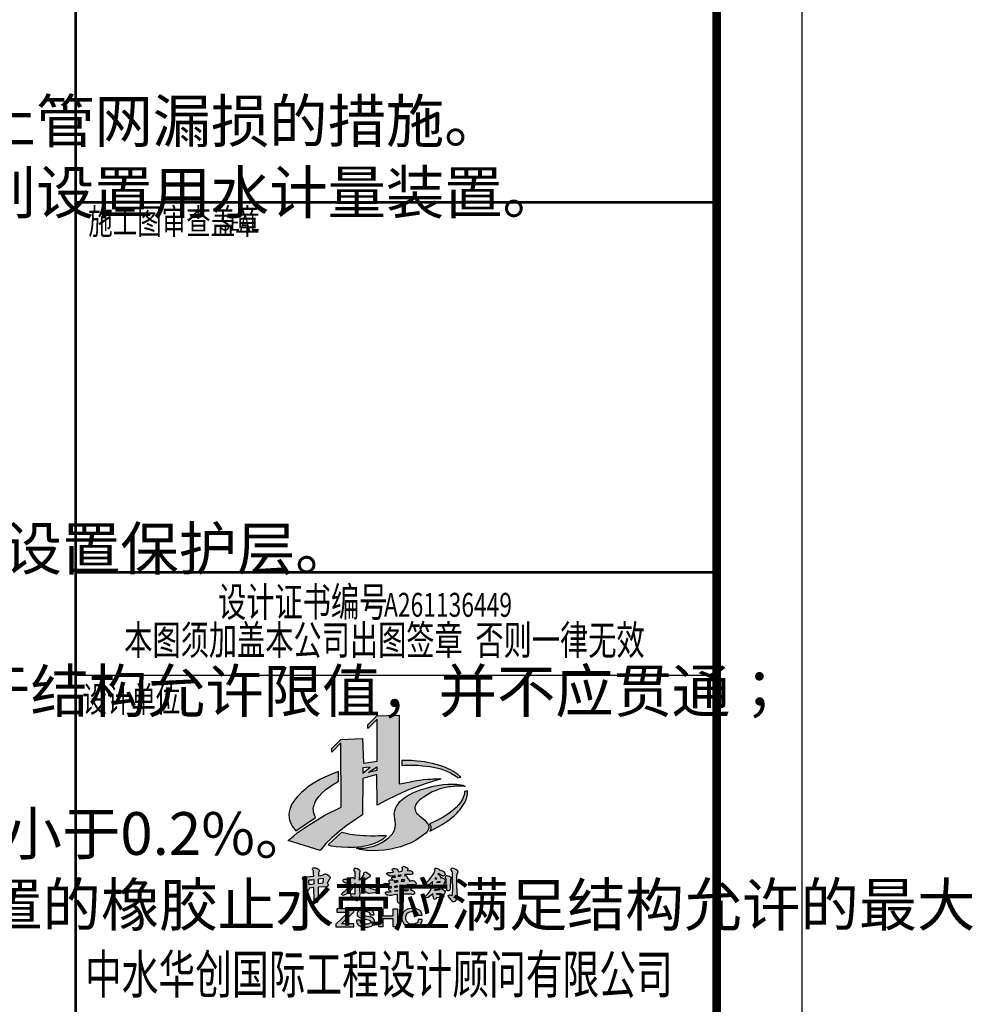
# Model space of a CAD drawing. Extents: x 29986500 to 34569885, y 3902665 to 4513537.
# Drawn here: x 33323242 to 33378560, y 4306247 to 4363849 of the extents above; entities that cross this region are included whole.
import ezdxf
from ezdxf.enums import TextEntityAlignment as Align

# ---------------------------------------------------------------- set-up
doc = ezdxf.new("R2010")
doc.units = 0
doc.layers.get('0').update_dxf_attribs({"linetype": 'CONTINUOUS'})
doc.layers.add('PUB_TITLE', color=4, linetype='CONTINUOUS')
doc.layers.add('S-MODIFY', color=4, linetype='CONTINUOUS')
doc.styles.add('_HZTXT', font='txt.shx', dxfattribs={"width": 0.8, "bigfont": 'hztxt.shx'})
doc.styles.add('A', font='-txt.shx', dxfattribs={"width": 0.8, "bigfont": 'hztxt.shx'})
doc.styles.add('HZ', font='-txt.shx', dxfattribs={"width": 0.8, "bigfont": 'hztxt.shx'})
doc.styles.add('ROMANC', font='ROMANC.shx', dxfattribs={"width": 0.7})
doc.styles.add('SHEET1', font='SIMPLEX.shx', dxfattribs={"width": 0.65})
doc.styles.add('YY', font='simhei.ttf')

# ---------------------------------------------------------------- blocks, each defined once
blk = doc.blocks.new('A$C73DA01D1')
h = blk.add_hatch(color=4)
h.dxf.hatch_style = 1
h.paths.add_polyline_path([(1042, 1429), (1168, 1495), (1332, 1572), (1416, 1611), (1497, 1640), (1615, 1682), (1679, 1702), (1740, 1722), (1771, 1730), (1788, 1737), (1731, 1736), (1695, 1735), (1666, 1733), (1632, 1731), (1587, 1727), (1543, 1721), (1507, 1715), (1465, 1710), (1412, 1699), (1369, 1690), (1330, 1682), (1301, 1676), (1302, 2480), (1040, 2475), (934, 2369), (935, 2327), (1042, 2436), (1042, 1944), (885, 1920), (873, 2209), (618, 2198), (511, 2091), (513, 2050), (619, 2156), (621, 1406), (431, 1312), (234, 1191), (108, 1103), (63, 1066), (0, 1013), (376, 899), (443, 979), (511, 1047), (601, 1124), (691, 1194), (761, 1241), (800, 1267), (873, 1314), (874, 1740), (1040, 1787)])
h.paths.add_polyline_path([(1041, 1834), (943, 1810), (1040, 1878)], flags=16)
h.paths.add_polyline_path([(961, 1874), (875, 1801), (875, 1866)], flags=16)
h.paths.add_polyline_path([(1245, 1135), (1231, 1108), (1221, 1094), (1201, 1072), (1174, 1046), (1141, 1020), (1097, 992), (1052, 969), (1004, 950), (944, 935), (894, 926), (864, 924), (838, 923), (815, 923), (802, 923), (836, 911), (889, 901), (922, 899), (934, 896), (997, 894), (1061, 896), (1128, 902), (1203, 914), (1250, 924), (1316, 939), (1367, 959), (1441, 988), (1502, 1021), (1570, 1068), (1611, 1100), (1630, 1124), (1637, 1132), (1643, 1149), (1646, 1159), (1647, 1171), (1647, 1185), (1643, 1194), (1639, 1205), (1633, 1215), (1613, 1237), (1599, 1252), (1576, 1271), (1539, 1302), (1522, 1318), (1505, 1335), (1496, 1349), (1493, 1359), (1487, 1374), (1484, 1390), (1485, 1405), (1487, 1413), (1491, 1426), (1496, 1437), (1509, 1454), (1523, 1470), (1539, 1486), (1562, 1505), (1588, 1522), (1605, 1534), (1636, 1554), (1687, 1583), (1733, 1601), (1768, 1616), (1797, 1624), (1830, 1631), (1883, 1641), (1906, 1643), (1939, 1646), (1957, 1649), (1979, 1650), (1993, 1650), (2012, 1650), (2029, 1650), (2047, 1650), (2064, 1650), (2074, 1648), (2047, 1661), (1999, 1670), (1976, 1673), (1953, 1673), (1902, 1674), (1868, 1672), (1817, 1668), (1745, 1658), (1681, 1646), (1606, 1625), (1559, 1611), (1499, 1588), (1461, 1571), (1419, 1549), (1392, 1534), (1355, 1508), (1328, 1486), (1310, 1469), (1283, 1436), (1268, 1413), (1257, 1390), (1249, 1363), (1245, 1347), (1243, 1323), (1244, 1304), (1245, 1296), (1249, 1276), (1255, 1240), (1258, 1201), (1255, 1166), (1249, 1147)])
h.paths.add_polyline_path([(299, 1408), (304, 1425), (309, 1441), (319, 1468), (331, 1488), (359, 1530), (395, 1570), (442, 1611), (508, 1660), (592, 1708), (592, 1822), (538, 1802), (464, 1770), (381, 1731), (335, 1705), (276, 1668), (225, 1633), (203, 1616), (159, 1577), (112, 1531), (74, 1485), (42, 1434), (28, 1402), (22, 1379), (13, 1345), (11, 1321), (12, 1277), (17, 1257), (32, 1212), (39, 1197), (48, 1183), (93, 1127), (323, 1282), (321, 1287), (318, 1291), (315, 1300), (311, 1311), (309, 1317), (307, 1321), (305, 1327), (304, 1331), (302, 1335), (301, 1338), (299, 1342), (299, 1350), (299, 1355), (298, 1360), (298, 1370), (296, 1388)], flags=17)
h.paths.add_polyline_path([(858, 945), (967, 968), (1017, 984), (1059, 1003), (1095, 1024), (1112, 1034), (1153, 1071), (1057, 1068), (1021, 1066), (969, 1067), (912, 1068), (882, 1071), (840, 1074), (790, 1078), (728, 1086), (680, 1095), (629, 1110), (625, 1107), (469, 963), (505, 954), (562, 946), (626, 940), (700, 937), (780, 937)], flags=17)
h.paths.add_polyline_path([(1577, 1890), (1620, 1886), (1658, 1880), (1698, 1872), (1738, 1864), (1786, 1852), (1819, 1841), (1858, 1825), (1901, 1805), (1933, 1788), (1971, 1763), (1989, 1749), (2020, 1755), (2012, 1765), (1986, 1787), (1963, 1804), (1928, 1827), (1902, 1841), (1874, 1854), (1842, 1868), (1811, 1881), (1775, 1893), (1734, 1905), (1690, 1916), (1649, 1924), (1596, 1935), (1510, 1944), (1446, 1949), (1420, 1951), (1331, 1951), (1333, 1894), (1364, 1896), (1389, 1898), (1437, 1898), (1464, 1898), (1493, 1897), (1520, 1895)])
h.paths.add_polyline_path([(1941, 1377), (1901, 1345), (1869, 1322), (1803, 1280), (1711, 1233), (1655, 1209), (1663, 1197), (1670, 1186), (1672, 1174), (1672, 1166), (1672, 1159), (1670, 1152), (1666, 1139), (1658, 1125), (1659, 1122), (1749, 1169), (1802, 1201), (1839, 1226), (1880, 1254), (1912, 1279), (1946, 1307), (1963, 1323), (1978, 1338), (1995, 1356), (2009, 1373), (2029, 1399), (2039, 1413), (2055, 1436), (2060, 1446), (2075, 1474), (2083, 1494), (2095, 1538), (2098, 1562), (2099, 1595), (2085, 1592), (2065, 1587), (2065, 1574), (2063, 1556), (2057, 1538), (2050, 1518), (2042, 1500), (2029, 1478), (2019, 1460), (1993, 1430), (1967, 1401)])
h.paths.add_polyline_path([(303, 463), (305, 309), (307, 298), (311, 294), (318, 286), (327, 284), (338, 290), (351, 313), (351, 329), (351, 349), (353, 467), (449, 474), (456, 475), (464, 481), (467, 486), (469, 495), (468, 500), (464, 507), (459, 515), (481, 560), (486, 565), (495, 572), (494, 576), (493, 587), (488, 595), (469, 608), (453, 619), (439, 623), (431, 623), (425, 621), (415, 617), (410, 613), (383, 607), (355, 601), (356, 606), (356, 613), (357, 619), (357, 631), (358, 641), (361, 645), (368, 655), (366, 667), (362, 674), (356, 679), (348, 685), (337, 689), (329, 691), (320, 694), (310, 694), (298, 694), (290, 690), (288, 685), (285, 678), (287, 675), (289, 670), (293, 662), (298, 653), (298, 648), (299, 636), (300, 624), (303, 597), (216, 589), (212, 590), (204, 592), (196, 593), (187, 593), (173, 590), (172, 582), (169, 570), (173, 564), (188, 540), (207, 445), (215, 435), (222, 429), (231, 431), (239, 433), (243, 442), (247, 450), (246, 456)])
h.paths.add_polyline_path([(302, 504), (246, 497), (242, 552), (256, 553), (279, 555), (297, 557), (302, 557)], flags=16)
h.paths.add_polyline_path([(352, 511), (354, 563), (413, 570), (416, 566), (412, 518)], flags=16)
h.paths.add_polyline_path([(787, 568), (766, 579), (757, 582), (745, 583), (740, 578), (730, 570), (718, 565), (703, 563), (686, 561), (674, 561), (658, 561), (649, 558), (645, 551), (645, 541), (651, 531), (664, 521), (678, 516), (688, 515), (698, 517), (734, 526), (718, 489), (693, 451), (683, 441), (668, 426), (656, 417), (636, 402), (628, 394), (627, 385), (637, 374), (645, 372), (653, 375), (680, 388), (706, 402), (718, 415), (738, 435), (756, 459), (768, 481), (787, 515), (785, 394), (780, 388), (769, 390), (749, 393), (736, 389), (734, 377), (740, 365), (760, 349), (777, 335), (785, 322), (792, 311), (800, 308), (810, 309), (819, 319), (830, 337), (835, 352), (836, 360), (836, 367), (839, 390), (834, 493), (917, 405), (925, 402), (935, 399), (945, 394), (954, 396), (1017, 404), (1024, 408), (1030, 411), (1035, 425), (1031, 429), (1024, 437), (970, 454), (947, 463), (906, 488), (863, 523), (942, 581), (953, 585), (961, 596), (961, 608), (956, 617), (915, 643), (905, 647), (898, 646), (889, 639), (888, 628), (888, 622), (887, 608), (836, 549), (831, 554), (835, 630), (835, 634), (838, 638), (840, 643), (842, 652), (839, 664), (828, 677), (813, 686), (799, 692), (788, 692), (781, 690), (775, 684), (773, 674), (774, 664), (784, 645), (785, 634), (785, 611)])
h.paths.add_polyline_path([(1236, 644), (1204, 640), (1187, 639), (1168, 640), (1158, 634), (1158, 627), (1160, 616), (1168, 611), (1183, 601), (1196, 597), (1205, 597), (1218, 598), (1235, 598), (1251, 605), (1258, 587), (1245, 587), (1228, 587), (1223, 584), (1216, 580), (1216, 570), (1217, 561), (1223, 557), (1230, 552), (1227, 548), (1221, 553), (1214, 554), (1207, 554), (1194, 556), (1189, 551), (1181, 543), (1183, 532), (1189, 523), (1194, 517), (1190, 516), (1135, 513), (1124, 512), (1116, 505), (1114, 494), (1126, 482), (1147, 470), (1162, 466), (1175, 469), (1191, 473), (1207, 476), (1209, 465), (1210, 459), (1201, 460), (1191, 461), (1188, 459), (1181, 455), (1178, 446), (1179, 437), (1187, 431), (1201, 420), (1208, 415), (1200, 415), (1191, 415), (1168, 415), (1153, 415), (1142, 409), (1139, 399), (1143, 388), (1162, 375), (1192, 373), (1211, 372), (1240, 377), (1280, 384), (1282, 308), (1283, 302), (1281, 297), (1287, 286), (1295, 282), (1306, 284), (1309, 287), (1316, 294), (1318, 302), (1319, 309), (1321, 318), (1323, 331), (1325, 340), (1325, 387), (1329, 387), (1360, 388), (1391, 388), (1414, 388), (1421, 387), (1429, 387), (1431, 386), (1440, 387), (1443, 386), (1450, 384), (1458, 382), (1470, 385), (1478, 391), (1479, 393), (1480, 394), (1479, 402), (1478, 410), (1476, 414), (1472, 420), (1467, 423), (1464, 425), (1456, 429), (1448, 434), (1437, 436), (1435, 433), (1432, 436), (1437, 441), (1443, 446), (1443, 450), (1442, 459), (1438, 465), (1432, 473), (1428, 474), (1420, 477), (1411, 480), (1403, 483), (1396, 484), (1389, 480), (1389, 487), (1394, 497), (1401, 497), (1419, 496), (1437, 496), (1449, 496), (1456, 496), (1462, 494), (1472, 494), (1486, 493), (1494, 498), (1499, 507), (1499, 513), (1494, 523), (1485, 534), (1474, 541), (1464, 545), (1445, 545), (1436, 543), (1416, 542), (1418, 547), (1418, 555), (1414, 561), (1406, 568), (1396, 572), (1395, 572), (1396, 582), (1393, 590), (1386, 597), (1379, 605), (1373, 605), (1361, 606), (1367, 617), (1441, 617), (1454, 622), (1459, 632), (1458, 644), (1452, 652), (1437, 660), (1431, 665), (1423, 665), (1401, 660), (1396, 663), (1398, 667), (1403, 676), (1401, 689), (1390, 697), (1376, 704), (1370, 709), (1355, 713), (1349, 712), (1342, 707), (1337, 701), (1337, 693), (1340, 685), (1339, 676), (1336, 655), (1287, 649), (1285, 668), (1280, 675), (1270, 682), (1263, 685), (1251, 686), (1235, 688), (1229, 687), (1226, 685), (1222, 681), (1218, 675), (1218, 671), (1220, 666), (1229, 654)])
h.paths.add_polyline_path([(1309, 611), (1318, 611), (1318, 606), (1317, 604), (1317, 600), (1316, 597), (1311, 596), (1306, 594), (1301, 595), (1298, 594), (1292, 591), (1290, 596), (1291, 605), (1292, 611), (1293, 610)], flags=16)
h.paths.add_polyline_path([(1247, 543), (1259, 544), (1266, 544), (1275, 545), (1277, 545), (1278, 545), (1280, 545), (1280, 541), (1280, 539), (1281, 536), (1281, 533), (1281, 530), (1281, 527), (1268, 526), (1261, 523), (1254, 523), (1245, 523), (1246, 533), (1246, 537), (1240, 546)], flags=16)
h.paths.add_polyline_path([(1335, 555), (1338, 557), (1350, 557), (1357, 563), (1358, 556), (1359, 553), (1358, 539), (1359, 537), (1356, 536), (1353, 535), (1343, 535), (1335, 533), (1331, 533), (1330, 532), (1329, 536), (1328, 538), (1331, 543), (1330, 549), (1330, 551), (1330, 553), (1329, 555)], flags=16)
h.paths.add_polyline_path([(1263, 483), (1269, 484), (1278, 484), (1278, 482), (1280, 477), (1280, 474), (1280, 470), (1276, 469), (1265, 469), (1264, 468), (1264, 467), (1249, 466), (1250, 471), (1250, 482), (1260, 482)], flags=16)
h.paths.add_polyline_path([(1329, 488), (1334, 488), (1336, 489), (1345, 490), (1344, 486), (1342, 478), (1342, 476), (1332, 475), (1326, 476), (1326, 481), (1326, 488)], flags=16)
h.paths.add_polyline_path([(1281, 429), (1282, 425), (1277, 422), (1267, 423), (1261, 422), (1250, 421), (1244, 422), (1248, 425), (1257, 423), (1261, 425), (1267, 426), (1274, 428)], flags=16)
h.paths.add_polyline_path([(1327, 434), (1329, 434), (1347, 435), (1357, 435), (1408, 436), (1408, 434), (1396, 429), (1371, 430), (1356, 430), (1345, 428), (1333, 426), (1328, 429), (1325, 430)], flags=16)
h.paths.add_polyline_path([(1680, 588), (1651, 555), (1625, 529), (1603, 509), (1593, 498), (1591, 492), (1594, 487), (1601, 479), (1608, 479), (1616, 481), (1630, 487), (1640, 493), (1654, 501), (1671, 516), (1677, 521), (1687, 529), (1692, 534), (1691, 508), (1687, 481), (1678, 455), (1664, 427), (1640, 395), (1624, 380), (1607, 365), (1603, 359), (1603, 351), (1606, 345), (1613, 342), (1623, 342), (1638, 347), (1657, 360), (1671, 370), (1685, 386), (1694, 395), (1696, 382), (1699, 359), (1701, 346), (1706, 334), (1712, 329), (1721, 327), (1734, 337), (1735, 340), (1737, 344), (1802, 347), (1816, 350), (1823, 361), (1822, 366), (1819, 375), (1818, 380), (1820, 384), (1829, 394), (1835, 402), (1838, 409), (1837, 419), (1831, 428), (1806, 444), (1800, 443), (1800, 447), (1803, 453), (1812, 467), (1816, 479), (1820, 492), (1823, 500), (1824, 505), (1831, 525), (1833, 527), (1836, 533), (1841, 541), (1843, 547), (1836, 558), (1825, 568), (1803, 579), (1795, 579), (1782, 576), (1784, 582), (1783, 588), (1780, 599), (1778, 602), (1774, 608), (1764, 615), (1752, 618), (1761, 628), (1796, 607), (1812, 598), (1821, 598), (1827, 600), (1832, 604), (1836, 611), (1838, 618), (1840, 626), (1835, 632), (1824, 648), (1817, 654), (1802, 660), (1788, 666), (1774, 663), (1776, 670), (1768, 679), (1763, 681), (1756, 684), (1748, 688), (1734, 691), (1723, 690), (1716, 685), (1717, 673), (1717, 668), (1717, 654), (1705, 628)])
h.paths.add_polyline_path([(1730, 580), (1743, 568), (1719, 567)], flags=16)
h.paths.add_polyline_path([(1740, 529), (1779, 534), (1779, 529), (1774, 529), (1753, 529), (1742, 525)], flags=16)
h.paths.add_polyline_path([(1734, 487), (1744, 486), (1759, 489), (1769, 491), (1775, 487), (1768, 479), (1744, 481), (1731, 482)], flags=16)
h.paths.add_polyline_path([(1722, 441), (1734, 441), (1758, 444), (1775, 447), (1777, 438), (1754, 435), (1734, 431), (1718, 429), (1717, 436)], flags=16)
h.paths.add_polyline_path([(1738, 396), (1776, 399), (1775, 384), (1740, 381)], flags=16)
h.paths.add_polyline_path([(1900, 558), (1905, 564), (1905, 570), (1905, 578), (1903, 585), (1899, 591), (1894, 596), (1886, 598), (1871, 603), (1861, 605), (1853, 605), (1845, 599), (1841, 590), (1841, 581), (1848, 571), (1851, 562), (1852, 538), (1852, 506), (1850, 488), (1848, 474), (1850, 456), (1858, 436), (1867, 426), (1878, 424), (1889, 429), (1893, 441), (1897, 455), (1898, 467)])
h.paths.add_polyline_path([(1927, 461), (1923, 371), (1916, 373), (1894, 380), (1884, 380), (1874, 371), (1878, 358), (1895, 338), (1916, 314), (1929, 298), (1943, 297), (1956, 306), (1970, 330), (1977, 350), (1978, 367), (1972, 474), (1973, 600), (1976, 619), (1977, 626), (1981, 637), (1986, 649), (1983, 663), (1977, 670), (1963, 681), (1926, 693), (1915, 689), (1909, 682), (1910, 670), (1922, 651), (1923, 638), (1926, 558)])
h.paths.add_polyline_path([(707, 178), (560, 36), (560, 4), (770, 4), (770, 40), (626, 40), (771, 180), (771, 215), (571, 215), (570, 178)])
h.paths.add_polyline_path([(946, 175), (959, 162), (959, 144), (1006, 144), (1006, 150), (1004, 161), (1002, 168), (999, 177), (994, 186), (985, 196), (974, 204), (963, 210), (952, 215), (941, 217), (932, 219), (909, 220), (881, 219), (868, 216), (856, 213), (842, 207), (830, 198), (819, 187), (813, 176), (810, 169), (810, 157), (810, 141), (816, 130), (825, 120), (839, 112), (862, 104), (884, 100), (907, 95), (923, 92), (937, 87), (949, 84), (961, 77), (966, 68), (966, 60), (962, 53), (959, 48), (950, 43), (935, 37), (919, 35), (898, 35), (882, 36), (867, 43), (855, 52), (848, 63), (847, 74), (846, 82), (800, 82), (802, 64), (804, 54), (809, 44), (816, 33), (827, 21), (845, 11), (869, 4), (887, 1), (910, 1), (928, 1), (951, 4), (972, 11), (989, 21), (1006, 39), (1012, 54), (1013, 66), (1011, 79), (1007, 91), (997, 104), (985, 113), (968, 120), (951, 123), (938, 126), (911, 131), (881, 138), (857, 151), (855, 160), (858, 170), (869, 179), (891, 186), (915, 185), (930, 182)])
h.paths.add_polyline_path([(1063, 4), (1111, 4), (1111, 97), (1231, 97), (1231, 4), (1280, 4), (1280, 215), (1231, 215), (1231, 133), (1110, 133), (1110, 216), (1062, 216)])
h.paths.add_polyline_path([(1349, 172), (1343, 160), (1336, 142), (1334, 132), (1333, 118), (1332, 109), (1333, 92), (1336, 79), (1342, 62), (1355, 41), (1370, 24), (1384, 16), (1405, 7), (1426, 1), (1462, 0), (1487, 2), (1514, 10), (1539, 25), (1552, 38), (1564, 58), (1568, 78), (1570, 90), (1523, 91), (1522, 79), (1521, 71), (1518, 63), (1510, 53), (1503, 47), (1493, 42), (1480, 37), (1468, 35), (1455, 34), (1445, 35), (1429, 37), (1414, 45), (1400, 54), (1388, 70), (1381, 85), (1380, 94), (1380, 110), (1379, 124), (1383, 138), (1385, 147), (1392, 159), (1406, 172), (1425, 181), (1439, 184), (1454, 184), (1469, 184), (1483, 182), (1497, 177), (1510, 169), (1518, 158), (1524, 141), (1569, 141), (1566, 158), (1558, 176), (1550, 186), (1538, 198), (1522, 207), (1503, 215), (1488, 217), (1474, 220), (1458, 220), (1440, 220), (1413, 215), (1398, 210), (1370, 194), (1358, 182)])
at = {"color": 4}
for points in [[(513, 2050), (511, 2091), (618, 2198), (873, 2209), (885, 1920), (1042, 1944), (1042, 2436), (935, 2327), (934, 2369), (1040, 2475), (1302, 2480), (1301, 1676), (1330, 1682), (1369, 1690), (1412, 1699), (1465, 1710), (1507, 1715), (1543, 1721), (1587, 1727), (1632, 1731), (1666, 1733), (1695, 1735), (1731, 1736), (1788, 1737), (1771, 1730), (1740, 1722), (1679, 1702), (1615, 1682), (1497, 1640), (1416, 1611), (1332, 1572), (1168, 1495), (1042, 1429), (1040, 1787), (874, 1740), (873, 1314), (800, 1267), (761, 1241), (691, 1194), (601, 1124), (511, 1047), (443, 979), (376, 899), (0, 1013), (63, 1066), (108, 1103), (234, 1191), (431, 1312), (621, 1406), (619, 2156), (513, 2050)], [(875, 1866), (875, 1801), (961, 1874), (875, 1866)], [(943, 1810), (1040, 1878), (1041, 1834), (943, 1810)], [(1331, 1951), (1333, 1894), (1364, 1896), (1389, 1898), (1437, 1898), (1464, 1898), (1493, 1897), (1520, 1895), (1577, 1890), (1620, 1886), (1658, 1880), (1698, 1872), (1738, 1864), (1786, 1852), (1819, 1841), (1858, 1825), (1901, 1805), (1933, 1788), (1971, 1763), (1984, 1752), (1987, 1748), (2020, 1755), (2012, 1765), (1986, 1787), (1963, 1804), (1928, 1827), (1902, 1841), (1874, 1854), (1842, 1868), (1811, 1881), (1775, 1893), (1734, 1905), (1690, 1916), (1649, 1924), (1596, 1935), (1510, 1944), (1446, 1949), (1420, 1951), (1331, 1951)], [(298, 1360), (298, 1370), (296, 1388), (299, 1408), (304, 1425), (309, 1441), (319, 1468), (331, 1488), (359, 1530), (395, 1570), (442, 1611), (508, 1660), (592, 1708), (592, 1822), (538, 1802), (464, 1770), (381, 1731), (335, 1705), (276, 1668), (225, 1633), (203, 1616), (159, 1577), (112, 1531), (74, 1485), (42, 1434), (28, 1402), (22, 1379), (13, 1345), (11, 1321), (12, 1277), (17, 1257), (32, 1212), (39, 1197), (48, 1183), (93, 1127)], [(2074, 1648), (2064, 1650), (2047, 1650), (2029, 1650), (2012, 1650), (1993, 1650), (1979, 1650), (1957, 1649), (1939, 1646), (1906, 1643), (1883, 1641), (1830, 1631), (1797, 1624), (1768, 1616), (1733, 1601), (1687, 1583), (1636, 1554), (1605, 1534), (1588, 1522), (1562, 1505), (1539, 1486), (1523, 1470), (1509, 1454), (1496, 1437), (1491, 1426), (1487, 1413), (1485, 1405), (1484, 1390), (1486, 1376), (1487, 1374), (1493, 1359), (1496, 1349), (1505, 1335), (1522, 1318), (1539, 1302), (1576, 1271), (1599, 1252), (1613, 1237), (1633, 1215), (1639, 1205), (1643, 1194), (1647, 1185), (1647, 1180), (1647, 1171), (1646, 1159), (1643, 1149), (1637, 1132), (1630, 1124), (1611, 1100), (1570, 1068), (1502, 1021), (1441, 988), (1367, 959), (1316, 939), (1250, 924), (1203, 914), (1128, 902), (1061, 896), (997, 894), (934, 896), (922, 899), (889, 901), (836, 911), (802, 923), (815, 923), (838, 923), (864, 924), (894, 926), (944, 935), (1004, 950), (1052, 969), (1097, 992), (1141, 1020), (1174, 1046), (1201, 1072), (1221, 1094), (1231, 1108), (1245, 1135), (1249, 1147), (1255, 1166), (1258, 1201), (1255, 1240), (1249, 1276), (1245, 1296), (1244, 1304), (1243, 1323), (1245, 1347), (1249, 1363), (1257, 1390), (1268, 1413), (1283, 1436), (1310, 1469), (1328, 1486), (1355, 1508), (1392, 1534), (1419, 1549), (1461, 1571), (1499, 1588), (1559, 1611), (1606, 1625), (1681, 1646), (1745, 1658), (1817, 1668), (1868, 1672), (1902, 1674), (1953, 1673), (1976, 1673), (1999, 1670), (2047, 1661), (2074, 1648)], [(1655, 1209), (1663, 1197), (1668, 1188), (1670, 1184), (1672, 1174), (1672, 1166), (1672, 1159), (1670, 1152), (1666, 1139), (1658, 1125), (1659, 1122), (1749, 1169), (1802, 1201), (1839, 1226), (1880, 1254), (1912, 1279), (1946, 1307), (1963, 1323), (1978, 1338), (1995, 1356), (2009, 1373), (2029, 1399), (2039, 1413), (2055, 1436), (2060, 1446), (2075, 1474), (2083, 1494), (2095, 1538), (2098, 1562), (2099, 1589), (2099, 1595), (2085, 1592), (2072, 1589), (2065, 1589), (2065, 1574), (2063, 1556), (2057, 1538), (2050, 1518), (2042, 1500), (2029, 1478), (2019, 1460), (1993, 1430), (1967, 1401), (1941, 1377), (1901, 1345), (1869, 1322), (1803, 1280), (1711, 1233), (1655, 1209)], [(93, 1127), (323, 1282), (321, 1287), (318, 1291), (315, 1300), (311, 1311), (309, 1317), (307, 1321), (305, 1327), (304, 1331), (302, 1335), (301, 1338), (299, 1342), (299, 1350), (299, 1355), (298, 1360)], [(625, 1107), (469, 963), (505, 954), (562, 946), (626, 940), (700, 937), (780, 937), (858, 945), (967, 968), (1017, 984), (1059, 1003), (1095, 1024), (1112, 1034), (1153, 1071), (1057, 1068), (1021, 1066), (969, 1067), (912, 1068), (882, 1071), (840, 1074), (790, 1078), (728, 1086), (680, 1095), (629, 1110), (625, 1107)], [(187, 593), (196, 593), (204, 592), (209, 591), (212, 590), (214, 589), (216, 589), (301, 597), (303, 597), (300, 624), (299, 636), (298, 648), (298, 653), (293, 662), (289, 670), (287, 675), (285, 678), (288, 685), (290, 690), (296, 693), (299, 695), (304, 694), (310, 694), (320, 694), (329, 691), (337, 689), (348, 685), (356, 679), (362, 674), (366, 667), (367, 660), (368, 655), (364, 650), (361, 645), (358, 641), (357, 631), (357, 619), (356, 613), (356, 606), (355, 602), (361, 602), (383, 607), (410, 613), (415, 617), (425, 621), (431, 623), (439, 623), (453, 619), (469, 608), (488, 595), (493, 587), (494, 582), (494, 576), (495, 572), (491, 569), (486, 565), (486, 565), (481, 560), (459, 515), (464, 507), (468, 500), (469, 495), (468, 490), (467, 486), (464, 481), (460, 478), (456, 475), (449, 474), (353, 467), (351, 349), (351, 329), (351, 313), (338, 290), (327, 284), (318, 286), (311, 294), (307, 298), (305, 309), (303, 463), (246, 456), (247, 450), (243, 442), (239, 433), (231, 431), (222, 429), (215, 435), (207, 445), (188, 540), (173, 564), (169, 570), (172, 582), (173, 590), (187, 593), (187, 593)], [(658, 561), (674, 561), (686, 561), (703, 563), (718, 565), (730, 570), (740, 578), (745, 583), (757, 582), (766, 579), (787, 568), (785, 611), (785, 634), (784, 645), (774, 664), (773, 674), (775, 684), (781, 690), (788, 692), (799, 692), (813, 686), (828, 677), (839, 664), (842, 652), (840, 643), (838, 638), (835, 634), (835, 630), (831, 554), (836, 549), (887, 608), (888, 622), (888, 628), (889, 639), (898, 646), (905, 647), (915, 643), (956, 617), (961, 608), (961, 602), (961, 596), (957, 591), (953, 585), (942, 581), (863, 523), (906, 488), (947, 463), (970, 454), (1024, 437), (1031, 429), (1035, 425), (1033, 418), (1030, 411), (1024, 408), (1017, 404), (954, 396), (945, 394), (935, 399), (925, 402), (917, 405), (834, 493), (839, 390), (836, 367), (836, 360), (835, 352), (830, 337), (819, 319), (810, 309), (800, 308), (792, 311), (785, 322), (777, 335), (760, 349), (740, 365), (734, 377), (736, 389), (749, 393), (769, 390), (780, 388), (785, 394), (787, 515), (768, 481), (756, 459), (738, 435), (718, 415), (706, 402), (680, 388), (653, 375), (645, 372), (637, 374), (632, 379), (627, 385), (628, 394), (636, 402), (656, 417), (668, 426), (683, 441), (693, 451), (718, 489), (734, 526), (698, 517), (688, 515), (678, 516), (664, 521), (651, 531), (645, 541), (645, 551), (649, 558), (658, 561)], [(1172, 640), (1187, 639), (1204, 640), (1236, 644), (1229, 654), (1220, 666), (1218, 671), (1218, 675), (1222, 681), (1226, 685), (1229, 687), (1235, 688), (1240, 687), (1251, 686), (1263, 685), (1270, 682), (1276, 678), (1280, 675), (1284, 670), (1286, 667), (1286, 662), (1287, 649), (1336, 655), (1339, 676), (1340, 685), (1337, 693), (1337, 701), (1342, 707), (1349, 712), (1355, 713), (1361, 711), (1370, 709), (1376, 704), (1390, 697), (1401, 689), (1402, 682), (1403, 676), (1401, 672), (1398, 667), (1396, 663), (1401, 660), (1423, 665), (1431, 665), (1437, 660), (1452, 652), (1458, 644), (1459, 632), (1459, 632), (1454, 622), (1441, 617), (1367, 617), (1362, 607), (1362, 607), (1362, 607), (1361, 606), (1373, 605), (1379, 605), (1386, 597), (1393, 590), (1396, 582), (1395, 576), (1395, 572), (1399, 572), (1401, 572), (1402, 570), (1406, 568), (1412, 563), (1414, 561), (1418, 555), (1418, 551), (1418, 547), (1417, 544), (1417, 543), (1420, 542), (1436, 543), (1445, 545), (1464, 545), (1474, 541), (1485, 534), (1494, 523), (1499, 513), (1499, 507), (1494, 498), (1486, 493), (1472, 494), (1462, 494), (1456, 496), (1449, 496), (1437, 496), (1419, 496), (1401, 497), (1394, 497), (1389, 487), (1389, 482), (1393, 482), (1396, 484), (1403, 483), (1411, 480), (1420, 477), (1428, 474), (1432, 473), (1435, 468), (1438, 465), (1440, 462), (1442, 459), (1443, 454), (1443, 453), (1443, 450), (1443, 450), (1443, 446), (1443, 446), (1440, 443), (1440, 443), (1437, 441), (1437, 441), (1433, 437), (1433, 437), (1432, 436), (1432, 436), (1435, 433), (1437, 436), (1441, 435), (1443, 435), (1448, 434), (1456, 429), (1461, 427), (1464, 425), (1467, 423), (1467, 423), (1470, 421), (1472, 420), (1476, 414), (1478, 410), (1479, 406), (1479, 402), (1479, 402), (1480, 397), (1480, 394), (1479, 393), (1478, 391), (1478, 391), (1473, 387), (1473, 387), (1470, 385), (1470, 385), (1463, 383), (1458, 382), (1450, 384), (1446, 385), (1443, 386), (1440, 387), (1433, 386), (1433, 386), (1431, 386), (1429, 387), (1429, 387), (1421, 387), (1417, 388), (1410, 388), (1391, 388), (1360, 388), (1329, 387), (1325, 387), (1325, 340), (1323, 331), (1321, 318), (1319, 309), (1318, 302), (1316, 294), (1311, 289), (1309, 287), (1306, 284), (1301, 283), (1295, 282), (1290, 284), (1290, 284), (1287, 286), (1284, 291), (1281, 297), (1283, 302), (1282, 308), (1280, 383), (1273, 383), (1240, 377), (1211, 372), (1192, 373), (1162, 375), (1143, 388), (1139, 399), (1142, 409), (1153, 415), (1168, 415), (1191, 415), (1200, 415), (1208, 415), (1201, 420), (1187, 431), (1179, 437), (1178, 446), (1181, 455), (1188, 459), (1191, 461), (1201, 460), (1210, 459), (1209, 465), (1207, 476), (1191, 473), (1175, 469), (1162, 466), (1147, 470), (1126, 482), (1114, 494), (1116, 505), (1124, 512), (1135, 513), (1190, 516), (1194, 517), (1189, 523), (1183, 532), (1181, 543), (1189, 551), (1194, 556), (1207, 554), (1214, 554), (1221, 553), (1227, 548), (1230, 552), (1223, 557), (1217, 561), (1216, 570), (1216, 580), (1223, 584), (1228, 587), (1245, 587), (1258, 587), (1251, 605), (1235, 598), (1218, 598), (1205, 597), (1196, 597), (1183, 601), (1168, 611), (1160, 616), (1158, 627), (1158, 634), (1168, 640), (1172, 640)], [(1915, 689), (1926, 693), (1963, 681), (1977, 670), (1983, 663), (1984, 658), (1986, 649), (1981, 637), (1977, 626), (1976, 619), (1973, 600), (1972, 474), (1978, 367), (1977, 350), (1970, 330), (1956, 306), (1943, 297), (1929, 298), (1916, 314), (1895, 338), (1878, 358), (1874, 371), (1884, 380), (1894, 380), (1916, 373), (1923, 371), (1927, 461), (1926, 558), (1923, 638), (1922, 651), (1910, 670), (1909, 682), (1915, 689)], [(1293, 610), (1309, 611), (1318, 611), (1318, 606), (1317, 604), (1317, 600), (1316, 597), (1311, 596), (1306, 594), (1301, 595), (1298, 594), (1296, 592), (1291, 593), (1290, 596), (1291, 605), (1292, 611), (1293, 610)], [(1734, 691), (1748, 688), (1756, 684), (1763, 681), (1768, 679), (1774, 673), (1776, 670), (1774, 666), (1780, 665), (1788, 666), (1802, 660), (1817, 654), (1824, 648), (1835, 632), (1840, 626), (1838, 618), (1836, 611), (1832, 604), (1827, 600), (1821, 598), (1812, 598), (1796, 607), (1761, 628), (1754, 620), (1757, 617), (1764, 615), (1770, 611), (1774, 608), (1778, 602), (1780, 599), (1782, 593), (1783, 588), (1784, 582), (1783, 578), (1786, 577), (1795, 579), (1803, 579), (1825, 568), (1836, 558), (1840, 552), (1843, 547), (1841, 541), (1836, 533), (1833, 527), (1831, 525), (1824, 505), (1823, 500), (1820, 492), (1816, 479), (1812, 467), (1803, 453), (1800, 447), (1800, 443), (1806, 444), (1831, 428), (1837, 419), (1838, 409), (1835, 402), (1829, 394), (1825, 389), (1820, 384), (1818, 380), (1819, 375), (1822, 366), (1823, 361), (1820, 355), (1816, 350), (1802, 347), (1737, 344), (1735, 340), (1734, 337), (1730, 334), (1728, 332), (1721, 327), (1712, 329), (1706, 334), (1701, 346), (1699, 359), (1696, 382), (1694, 395), (1685, 386), (1671, 370), (1657, 360), (1638, 347), (1623, 342), (1613, 342), (1606, 345), (1603, 351), (1603, 359), (1607, 365), (1624, 380), (1640, 395), (1664, 427), (1678, 455), (1687, 481), (1691, 508), (1692, 534), (1687, 529), (1677, 521), (1671, 516), (1654, 501), (1640, 493), (1630, 487), (1616, 481), (1608, 479), (1601, 479), (1598, 483), (1594, 487), (1591, 492), (1593, 498), (1603, 509), (1625, 529), (1651, 555), (1680, 588), (1705, 628), (1717, 654), (1717, 668), (1717, 673), (1716, 685), (1723, 690), (1734, 691)], [(1730, 580), (1719, 567), (1743, 568), (1730, 580)], [(1853, 605), (1861, 605), (1871, 603), (1886, 598), (1894, 596), (1899, 591), (1903, 585), (1905, 578), (1905, 570), (1905, 564), (1901, 560), (1900, 552), (1898, 467), (1897, 455), (1893, 441), (1889, 429), (1878, 424), (1867, 426), (1858, 436), (1850, 456), (1848, 474), (1850, 488), (1852, 506), (1852, 538), (1851, 562), (1848, 571), (1841, 581), (1841, 590), (1845, 599), (1853, 605)], [(242, 552), (256, 553), (279, 555), (297, 557), (302, 557), (302, 556), (302, 554), (302, 504), (246, 497), (242, 552)], [(354, 563), (352, 511), (412, 518), (416, 566), (413, 570), (354, 563)], [(1243, 545), (1247, 543), (1259, 544), (1266, 544), (1275, 545), (1277, 545), (1278, 545), (1280, 545), (1280, 541), (1280, 539), (1281, 536), (1281, 533), (1281, 530), (1281, 528), (1280, 526), (1274, 526), (1268, 526), (1261, 523), (1254, 523), (1247, 523), (1245, 524), (1245, 528), (1246, 533), (1246, 537), (1244, 541), (1243, 545), (1243, 545)], [(1251, 482), (1254, 482), (1260, 482), (1263, 483), (1269, 484), (1278, 484), (1278, 482), (1280, 477), (1280, 474), (1280, 471), (1278, 470), (1276, 469), (1270, 469), (1268, 469), (1266, 469), (1265, 469), (1264, 468), (1264, 467), (1261, 467), (1256, 466), (1253, 466), (1250, 469), (1250, 471), (1250, 477), (1251, 482)], [(1327, 488), (1330, 488), (1331, 488), (1334, 488), (1336, 489), (1340, 489), (1343, 489), (1344, 487), (1344, 486), (1343, 483), (1343, 480), (1342, 478), (1342, 476), (1337, 476), (1334, 476), (1332, 476), (1330, 476), (1327, 476), (1326, 477), (1326, 481), (1326, 485), (1327, 488), (1327, 488)], [(1332, 555), (1335, 555), (1338, 557), (1345, 557), (1350, 557), (1352, 559), (1356, 559), (1358, 560), (1358, 556), (1359, 553), (1359, 546), (1359, 544), (1358, 541), (1358, 539), (1359, 537), (1356, 536), (1353, 535), (1343, 535), (1335, 533), (1331, 533), (1330, 532), (1329, 536), (1328, 538), (1330, 541), (1331, 543), (1330, 549), (1330, 551), (1330, 553), (1329, 555), (1332, 555)], [(1734, 487), (1744, 486), (1759, 489), (1769, 491), (1775, 487), (1768, 479), (1744, 481), (1731, 482), (1734, 487)], [(1740, 529), (1742, 525), (1753, 529), (1774, 529), (1779, 529), (1779, 534), (1740, 529)], [(1248, 425), (1257, 423), (1261, 425), (1267, 426), (1274, 428), (1281, 429), (1282, 425), (1277, 422), (1267, 423), (1261, 422), (1250, 421), (1244, 422), (1248, 425)], [(1327, 434), (1325, 430), (1328, 429), (1333, 426), (1345, 428), (1356, 430), (1371, 430), (1396, 429), (1408, 434), (1408, 436), (1357, 435), (1347, 435), (1329, 434), (1327, 434)], [(1722, 441), (1734, 441), (1758, 444), (1775, 447), (1777, 438), (1754, 435), (1734, 431), (1718, 429), (1717, 436), (1722, 441)], [(1738, 396), (1776, 399), (1775, 384), (1740, 381), (1738, 396)], [(570, 178), (707, 178), (560, 36), (560, 4), (770, 4), (770, 40), (626, 40), (771, 180), (771, 215), (571, 215), (570, 178)], [(959, 144), (1006, 144), (1006, 150), (1004, 161), (1002, 168), (999, 177), (994, 186), (985, 196), (974, 204), (963, 210), (952, 215), (941, 217), (932, 219), (909, 220), (881, 219), (868, 216), (856, 213), (842, 207), (830, 198), (819, 187), (813, 176), (810, 169), (810, 157), (810, 148), (810, 141), (816, 130), (825, 120), (839, 112), (862, 104), (884, 100), (907, 95), (923, 92), (937, 87), (949, 84), (961, 77), (966, 68), (966, 60), (962, 53), (959, 48), (950, 43), (935, 37), (919, 35), (898, 35), (882, 36), (867, 43), (855, 52), (848, 63), (847, 74), (846, 82), (800, 82), (802, 64)], [(802, 64), (804, 54), (809, 44), (816, 33), (827, 21), (845, 11), (869, 4), (887, 1), (910, 1), (928, 1), (951, 4), (972, 11), (989, 21), (1006, 39), (1012, 54), (1013, 66), (1011, 79), (1007, 91), (997, 104), (985, 113), (968, 120), (951, 123), (938, 126), (911, 131), (881, 138), (861, 148), (856, 153), (855, 160), (858, 170), (869, 179), (891, 186), (915, 185), (930, 182), (946, 175), (957, 164), (959, 160), (959, 144)], [(1062, 216), (1110, 216), (1110, 133), (1231, 133), (1231, 215), (1280, 215), (1280, 4), (1231, 4), (1231, 97), (1111, 97), (1111, 4), (1063, 4), (1062, 216)], [(1522, 141), (1569, 141), (1566, 158), (1558, 176), (1550, 186), (1538, 198), (1522, 207), (1503, 215), (1488, 217), (1474, 220), (1458, 220), (1440, 220), (1413, 215), (1398, 210), (1370, 194), (1358, 182), (1349, 172), (1343, 160), (1338, 147), (1336, 142), (1334, 132), (1333, 118), (1332, 109), (1333, 92), (1336, 79), (1342, 62), (1355, 41), (1370, 24), (1384, 16), (1405, 7), (1426, 1), (1462, 0), (1487, 2), (1514, 10), (1539, 25), (1552, 38), (1564, 58), (1568, 78), (1570, 90), (1523, 91), (1522, 85), (1522, 78), (1521, 71), (1518, 63), (1510, 53), (1503, 47), (1493, 42), (1480, 37), (1468, 35), (1455, 34), (1445, 35), (1429, 37), (1414, 45), (1400, 54), (1388, 70), (1381, 85), (1380, 94), (1380, 110), (1379, 124), (1383, 138), (1385, 147), (1392, 159), (1406, 172), (1425, 181), (1439, 184), (1454, 184), (1469, 184), (1483, 182), (1497, 177), (1510, 169), (1518, 158), (1522, 147), (1522, 142)], [(1522, 142), (1522, 141)]]:
    blk.add_lwpolyline(points, dxfattribs=at)
blk = doc.blocks.new('新块efer')
at = {"layer": 'S-MODIFY', "linetype": 'ByBlock'}
blk.add_line((933463, 32338), (940963, 32338), dxfattribs=at)
at = {"layer": 'S-MODIFY', "const_width": 30}
blk.add_lwpolyline([(933463, 28943), (933463, 68943)], dxfattribs=at)
at = {"layer": 'S-MODIFY', "lineweight": 35, "const_width": 30}
blk.add_lwpolyline([(933463, 68943), (933463, 11543)], close=True, dxfattribs=at)
at = {"layer": 'S-MODIFY', "linetype": 'ByBlock', "const_width": 30}
for points in [[(933463, 37869), (940963, 37869)], [(933463, 37869), (940963, 37869)], [(933463, 33538), (940963, 33538)]]:
    blk.add_lwpolyline(points, dxfattribs=at)
blk.add_blockref('A$C73DA01D1', (935947, 29387))
at = {"layer": 'S-MODIFY'}
for s, height, style, width, p in [('施工图审查盖章', 300, '_HZTXT', 0.7, (933610, 37495)), ('施工图审查盖章', 300, '_HZTXT', 0.7, (933610, 37495)), ('SEAL', 180, 'SHEET1', 0.8, (935152, 37537)), ('SEAL', 180, 'SHEET1', 0.8, (935152, 37537)), ('A261136449', 280, 'ROMANC', 0.7, (937070, 33019)), ('中水华创国际工程设计顾问有限公司', 450, 'YY', 0.7, (933572, 28611))]:
    blk.add_text(s, height=height, dxfattribs=dict(at, style=style, width=width)).set_placement(p)
at = {"layer": 'S-MODIFY', "width": 0.7}
for s, height, style, p in [('设计证书编号 ', 345.6, 'HZ', (936156, 33149)), ('本图须加盖本公司出图签章  否则一律无效', 345.6, 'HZ', (937075, 32703)), ('设计单位', 300, '_HZTXT', (934114, 32015))]:
    blk.add_text(s, height=height, dxfattribs=dict(at, style=style)).set_placement(p, align=Align.MIDDLE)

msp = doc.modelspace()

# ---------------------------------------------------------------- linework, layer by layer
at = {"layer": 'PUB_TITLE'}
msp.add_lwpolyline([(32948520.32, 4216536.78), (33369020.32, 4216536.78), (33369020.32, 4513536.78), (32948520.32, 4513536.78)], close=True, dxfattribs=at)
at = {"layer": 'S-MODIFY', "lineweight": 50, "const_width": 500}
msp.add_lwpolyline([(32961020.32, 4221536.78), (33364020.32, 4221536.78), (33364020.32, 4508536.78), (32961020.32, 4508536.78)], close=True, dxfattribs=at)

# ---------------------------------------------------------------- block references
at = {"xscale": 5, "yscale": 5, "zscale": 5}
msp.add_blockref('新块efer', (28659204.35, 4163822.08), dxfattribs=at)

# ---------------------------------------------------------------- texts
at = {"char_height": 2500, "attachment_point": 1, "style": 'A'}
for s, insert, width in [('\\pi1730,l-1203.125;{\\f仿宋_GB2312|b0|i0|c134|p49;\\C1;一、设计依据\\f楷体_GB2312|b0|i0|c134|p49;\\W1;\\P\\F-txt,hztxt|c134;\\C256;1.1.建设单位提供的本工程用地红线附近的市政给水、污水及雨水管道实况资料和图纸。\\H1.41441x; \\H0.70701x;\\P1.2.总图专业提供的作业图。\\H1.1952x; \\H0.83668x;\\P1.3.国家现行的给水、排水、卫生和消防等工程设计规范。主要有\\H1.26827x; \\H0.78848x;\\P1.建设单位提出的给排水方面的设计要求；\\H1.24391x; \\H0.80392x;\\P2.建设单位提供的本工程外部给排水现状资料；\\H1.25203x; \\H0.7987x;\\P3.有关设计规范\\H1.24932x; \\H0.80043x;\\P《建筑机电工程抗震设计规范》GB50981-2014 《建筑与市政工程抗震通用规范》GB55002-2021\\H1.25023x; \\H0.79986x;\\P《建筑环境通用规范》GB55016-2021    《消防设施通用规范》GB55036-2022\\H1.24992x; \\H0.80005x;\\P《建筑给水排水设计标准》GB50015-2019 《建筑设计防火规范》GB50016-2014（2018年版）\\H1.2579x; \\H0.79498x;\\P《全国民用建筑工程设计技术措施-给水排水》（2009版） 《室外给水设计标准》GB50013-2018\\H1.25918x; \\H0.79417x;\\P《室外排水设计标准》 GB50014-2021 《消防给水及消火栓系统技术规范》GB50974-2014  \\H1.25875x; \\H0.79444x;\\P《建筑给水排水与节能通用规范》GB55020-2021\\H1.25102x; \\H0.79935x;\\P《建筑节能与可再生能源利用通用规范》GB55015-2021\\H1.24966x; \\H0.80022x;\\P《建筑防火通用规范》GB55037-2022  《湿陷性黄土地区建筑标准》  GB50025-2018\\f楷体_GB2312|b0|i0|c134|p49;\\H1.25799x; \\H0.79492x;\\P\\pi0,l0;\\f仿宋_GB2312|b0|i0|c134|p49;\\W0.8;\\C1;二、工程概况及存在问题\\f楷体_GB2312|b0|i0|c134|p49;\\H1.41344x;\\W1;\\C256; \\H0.7075x;\\P\\pi1730,l-1203.125;\\F-txt,hztxt|c134;  1.2.1原有管网工程概况\\H1.2766x; \\H0.78333x;\\P   消防：原有消防设施能满足需求。\\H1.24113x; \\H0.80572x;\\P   雨水：原有雨水管网能满足需求。\\H1.25296x; \\H0.79811x;\\P   消防：校园内已设置室外消防管网和设施，室内、外消防给水水源由室外原有300m3消防水池及综合教学楼屋顶\\H1.24901x; \\H0.80063x;有效容积18m3消防水箱联合供给；室内、外消火栓给水系统采用临时高压给水系统，贮备2小时的室外消防用水量，\\H1.25033x; \\H0.79979x;并设消防泵房；消防泵房设室室内、外消火栓泵各2台，1用1备，在室外设置地下式消火栓。\\H1.24989x; \\H0.80007x;\\P  1.2.2存在问题\\H1.25004x; \\H0.79998x;\\P^B   给水管网老化或布局不合理可能导致供水不足或水压不稳定。改造后的给排水管网能够确保学校各个区域都能获得稳\\H1.24999x; \\H0.80001x;定的水源供应，满足师生日常的饮用、洗漱、清洁等用水需求。\\H1.25x; \\H0.8x;\\P   排水：校园内西侧部分已在敷设污水管网，经化粪池处理后排至项目区北侧市政污水管网；东侧部分未敷设排水管\\H1.25x; \\H0.8x;网，污水经化粪池后定时抽取排出。\\H1.25x; \\H0.8x;\\P\\pi0,l0;\\f仿宋_GB2312|b0|i0|c134|p49;\\W0.8;\\C1;三、设计范围\\H1.41216x; \\H0.70813x;\\P\\pi1730,l-1203.125;\\F-txt,hztxt|c134;\\W1;\\C256;给水：校园内整个给水管网更换，部分利用采暖地沟。\\H1.27703x; \\H0.78307x;\\P污水：项目区东侧新建污水管网（原有化粪池至室外管网）。\\H1.24099x; \\H0.80581x;\\P\\pi0,l0;\\f仿宋_GB2312|b0|i0|c134|p49;\\W0.8;\\C1;四、给水排水管道系统\\f楷体_GB2312|b0|i0|c134|p49;\\H1.41517x;\\W1; \\H0.70663x;\\P\\F-txt,hztxt|c134;\\C256;1、给水系统\\H1.27603x; \\H0.78368x;\\P1）给水与消防用水管道采用分开单独管道系统，在每个引入管的阀门井内设置普通水表一个，管径同引入管管径。\\H1.24132x; \\H0.80559x;\\P2）本工程室内消防用水量15L/S，室外消防用水量25L/S（火灾持续时间按2h计算）。\\H1.25289x; \\H0.79815x;\\P3）本工程生活给水水源引自项目区北侧给水管网供给，管径De110，压力为0.25MPa，原有引入管为二根管径\\H1.24904x; \\H0.80062x;为De110的给水管，在室外形成环状给水管网，供项目区生活用水。\\H1.25032x; \\H0.79979x;\\P2、消防给水设施\\H1.24989x; \\H0.80007x;\\P\\pi1730,l-1203.125;本工程室内、外消火栓给水系统水源由室外原有300立方消防水池供给；其中室外消火栓系统采用临时高压消防给水系\\H1.25004x; \\H0.79998x;统，室外设消防环状管网与地下式室外消火栓，室外消火栓距离道路不大于2.0m，具体详见总平面图\\f楷体_GB2312|b0|i0|c134|p49;。\\H1.24999x; \\H0.80001x;\\P\\F-txt,hztxt|c134;\\W0.8;\\C0;3、污水管道\\H1.25x; \\H0.8x;\\P1）本工程排水采用生活污水与雨水分流制排水，与城市排水系统相一致。\\H1.25x; \\H0.8x;\\P2）本工程项目区东侧污水经项目区原有化粪池处理后排至项目区北侧原有市政排水管网内。\\H1.25x; \\H0.8x;\\P\\f仿宋_GB2312|b0|i0|c134|p49;\\C1;五、施工\\H1.41216x; \\H0.70813x;\\P\\pi0,l0;\\F-txt,hztxt|c134;\\W1;\\C256;1、管材与接口\\H1.27703x; \\H0.78307x;\\P1）室外给水管道采用钢丝网骨架PE给水管，热熔连接，管材管件执行CJ/T181-2003《给水用孔网钢带聚乙\\H1.24099x; \\H0.80581x;烯复合管》标准，承压不小于1.25MPa，室外压力废水管采用镀锌钢管。\\H1.26088x; \\H0.7931x;\\P2）压力管阀门设置：管道DN≤50时采用闸阀，DN>50时采用蝶阀，阀门均采用不锈钢阀门。采用的阀件的公称\\H1.25031x; \\H0.7998x;压力不得小于管材及管件的公称压力。\\H1.2499x; \\H0.80007x;\\P\\W0.8;\\C0;3）室外污水管网采用HDPE塑钢缠绕排水管，执行CJ/T270-2007《聚乙烯塑钢缠绕排水管》标准，聚乙烯管夹连接；环刚度为\\H1.25791x; \\H0.79497x;SN8；De160x11.8； De110x8.1；压力为1.25MPa。\\H1.2513x; }', (32994199.79, 4490736.25), 132024.0306), ('{\\W1;2、排水管（污水管）：\\P1）排水管道应直线敷设且不得出现无坡现象。\\P2）两检查井之间的管段坡度应一致。如有困难时，后端坡度不应小于前段管道坡度。\\P3）排水管道转弯和交汇处检查井内流槽应保证水流转角等于和大于90°。\\P4）管道与检查井的连接，应符合规程要求，并确保安全、牢固、不渗漏水。\\P\\pi1730,l-1203.125;\\f仿宋_GB2312|b0|i0|c134|p49;\\W0.8;\\C1;七、给水管道基础：\\C256;\\P}给水、排水管道基础做法详见青18S8-14。\\P{\\f仿宋_GB2312|b0|i0|c134|p49;\\C1;八、工程地质情况：}\\P{\\W0.7;\\C0;本场地属Ⅱ级湿陷性黄土，\\W0.8;在建筑物防护距离5米内所有管道均敷设在检漏管沟内，地沟以2%的坡度坡向室外检漏井，室外检漏管沟均采用C型防水钢筋混凝土管沟\\W0.7;；}标准冻结深度为0.98m，最大冻土深度1.17米{\\W0.7;\\C0;，无地下水，给水管道埋深不小于1.32m，排水管道埋深不小于1.50m。\\P\\f仿宋_GB2312|b0|i0|c134|p49;\\W0.8;\\C1;九、施工要求}\\P1）管道基础坐落在良好的原土上，地基承载力特征值fak不得小于60KPa，否则进行地基处理。\\P2）如采用机械开挖管道沟槽时，应保留0.20m厚的不开挖土层，改土层用人工清槽，不得超挖，如若超挖或发生扰动，应换填10-15mm天然级配砂石料或颗粒小于40mm碎石，整平夯实进行地基处理。\\P2.5.1地基土被扰动，应采取如下处理措施：\\P1）扰动150mm以内，可原状土夯实，压实系数大于0.95。\\P2）扰动150mm以上，可用3:7灰土、卵石、碎石、毛石等填充夯实，压实系数≥0.95。{\\f仿宋_GB2312|b0|i0|c134|p49;\\P\\C1;十、阀门井、检查井\\P}1、本工程排水检查井、给水阀门井、水表井均采用钢筋混凝土井，排水管道检查井设置防坠网，阀门井为保温井，内置玻璃钢子盖，做法详见14S501-2-3。车行道下为重型井盖（采用井盖基座和井体分离的检查井）井盖做法详见14S501-1-16，位于绿化、非车行道下者为轻型井盖（井盖完成后高出地面200mm），井盖做法详见14S501-1-7，并在井盖上标明“给水”、“污水” 、“水表井”字样、或等永久性标记，排水检查井、阀门井均采用防盗性井盖。污水井做法详见青18S8-101，钢筋砼；阀门井做法青18S8-81，钢筋砼；排水管与检查井接口处做法详见青18S2-26（图四）。\\P2、阀门井采用收口式阀门井{\\C0;。\\f仿宋_GB2312|b0|i0|c134|p49;\\C256;\\P\\C1;十一、管槽回填土\\C256;\\P}1、全部管道均应试压、试水施工合格后，方可进行回填土施工。{\\C0;给水管道的试验方法执行《建筑给水排水及采暖工程施工质量验收规范》4.2.1条。}生活排水管道应做灌水试验，隐蔽或埋地的排水管道必须在隐蔽前做灌水试验。   \\P2、从管道基础至管顶上部500mm以内，必须采用人工回填，严禁用掘土机回填。\\P3、沟槽内的回填土应分层夯实。\\P4、管道接口处的回填土应仔细夯实，不得扰动管道的接口。{\\f仿宋_GB2312|b0|i0|c134|p49;\\P\\C1;十二、其他\\C256;\\P}1、图中尺寸单位：管径以毫米计，其余均以米计。2、排水管道标高指管顶标高，给水管道标高指管中心标高。\\P3、本工程采用的管道、阀门及附件等，均符合国家现行的“产品标准”的质量要求。{\\f仿宋_GB2312|b0|i0|c134|p49;\\P\\C1;十三、未述及之处严格按有关规范执行。\\C256;\\P\\C1;十四、绿色专篇：\\C256;\\P}1、给排水系统设置应合理、完善、安全，应采用雨污分流系统。2、应采用节水设备。\\P3、应选用密闭性能好的阀门、设备，选用耐腐蚀、耐久性能好的管材、管件。4、室外埋地管道应采取有效防止管网漏损的措施。\\P5、按使用用途，对公共厨房、卫生间、绿化、景观等用水分别设置用水计量装置。6、按付费或管理单元，分别设置用水计量装置。{\\f仿宋_GB2312|b0|i0|c134|p49;\\P\\C1;十五、建筑防水工程设计专篇\\F-txt,hztxt|c134;\\P\\pi0,l0;\\C0;1、地下工程防水设计工作年限不应低于工程结构设计工作年限；\\P2、工程按其防水功能重要程度分为甲类、乙类和丙类，具体划分应符合《建筑与市政工程防水通用规范》 GB55030--2022表2.0.3的规定。\\P3、地下建（构）筑物种植顶板工程防水等级应为一级，并应至少设置一道具有耐根穿刺性能的防水层，其上应设置保护层。\\P4、地下工程迎水面主体结构应采用防水混凝土，并应符合下列规定：  1.防水混凝土应满足抗渗等级要求；2.防水混凝土结构厚度不应小于250mm；3.防水混凝土的裂缝宽度不应大于结构允许限值，并不应贯通； 4.寒冷地区抗冻设防段防水混凝土抗渗等级不应低于P10。\\P5、排水设施应具备汇集、流径、排放等功能。地下工程集水坑和排水沟应做防水处理，排水沟的纵向坡度不应小于0.2%。\\P6、防水节点构造设计应符合下列规定：1.附加防水层采用防水涂料时，应设置胎体增强材料；2.结构变形缝设置的橡胶止水带应满足结构允许的最大变形量；3.穿墙管设置防水套管时，防水套管与穿墙管之间应密封。\\P7、明挖法地下工程防水混凝土的最低抗渗等级应符合《建筑与市政工程防水通用规范》 GB55030--2022表4.2.3的规定。\\P8、明挖法地下工程结构接缝的防水设防措施应符合《建筑与市政工程防水通用规范》 GB55030--2022表4.2.4的规定。\\P9、盖挖逆作法工程防水做法应符合下列规定：1.外设防水做法应符合本规范第4.2.1条的规定。2.支护结构与主体结构顶板采用刚接时，连接面防水应采用外涂型水泥基渗透结晶型防水材料。\\P10、基底至结构底板以上500mm范围及结构顶板以上不小于500mm范围的回填层压实系数不应小于0.94。\\P11、附建式全地下或半地下工程的防水设防范围应高出室外地坪，其超出的高度不应小于300mm。\\P12、民用建筑地下室顶板防水设计应符合下列规定：1.应将覆土中积水排至周边土体或建筑排水系统； 2.与地上建筑相邻的部位应设置泛水，且高出覆土或场地不应小于500mm。\\P\\pi1730,l-1203.125;\\f仿宋_GB2312|b0|i0|c134|p49;\\C1;十六、工程施工及验收、运行和维护均要满足\\P《建筑给水排水与节水通用规范》GB55020-2021第8、9的要求。}', (33156704.52, 4484189.48), 148992.8212)]:
    msp.add_mtext(s, dxfattribs=dict(at, insert=insert, width=width))

doc.saveas('drawing.dxf')
